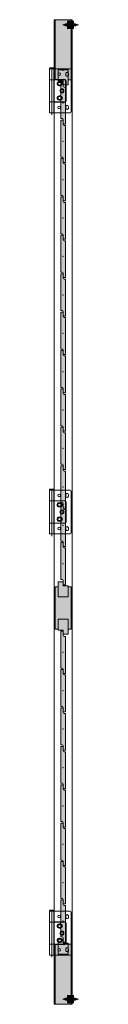
# Model space of a CAD drawing. Units: millimetres. Extents: x -10941 to -5801, y -77674 to -65366.
# Drawn here: x -10941 to -10882, y -77674 to -75674 of the extents above; entities that cross this region are included whole.
import ezdxf

# ---------------------------------------------------------------- set-up
doc = ezdxf.new("R2010")
doc.units = ezdxf.units.MM
doc.linetypes.add('CENTER', pattern=[50.8, 31.75, -6.35, 6.35, -6.35])
doc.linetypes.add('HIDDEN', pattern=[1.905, 1.27, -0.635])
doc.layers.get('0').update_dxf_attribs({"lineweight": 13})
doc.layers.add('Center', color=3, linetype='CENTER', lineweight=13)
doc.layers.add('Continuous', color=7, linetype='Continuous', lineweight=13)

# ---------------------------------------------------------------- blocks, each defined once
blk = doc.blocks.new('A$C4C177E1B')
for p, q in [((0, 85.5), (0.5, 86)), ((0, 11.5), (0, 85.5)), ((0.5, 86), (4.5, 86)), ((4.5, 86), (5, 85.5)), ((5, 85.5), (5, 77)), ((7, 75), (9.5, 75)), ((9.5, 75), (10, 74.5)), ((10, 74.5), (10, 0.5)), ((0.5, 11), (0, 11.5)), ((3, 11), (0.5, 11)), ((5, 0.5), (5, 9)), ((5, 0.5), (5.5, 0)), ((10, 0.5), (9.5, 0)), ((9.5, 0), (5.5, 0))]:
    blk.add_line(p, q)
for centre, start, end in [((7, 77), 180, 270), ((3, 9), 0, 90)]:
    blk.add_arc(centre, 2, start, end)
at = {"layer": 'Continuous'}
blk.add_point((5, 43), dxfattribs=at)
blk = doc.blocks.new('*U63')
at = {"lineweight": 0}
h = blk.add_hatch(color=42, dxfattribs=at)
h.dxf.hatch_style = 1
h.paths.add_polyline_path([(5, 31.5), (4.5, 32), (2, 32, -0.414214), (0, 34), (0, 42.5), (-0.5, 43), (-4.5, 43), (-5, 42.5), (-5, -31.5), (-4.5, -32), (-2, -32, -0.414214), (0, -34), (0, -42.5), (0.5, -43), (4.5, -43), (5, -42.5)])
at = {"layer": 'Continuous'}
blk.add_blockref('A$C4C177E1B', (-5, -43), dxfattribs=at)
blk = doc.blocks.new('*U64')
at = {"layer": 'Continuous', "color": 0, "linetype": 'ByBlock', "lineweight": -2, "transparency": 16777216}
for p in [(0, 0), (0, -78), (0, -156), (0, -234), (0, -312), (0, -390), (0, -468), (0, -546), (0, -624), (0, -702), (0, -780), (0, -858), (0, -936)]:
    blk.add_blockref('*U63', p, dxfattribs=at)
blk = doc.blocks.new('*U65')
at = {"lineweight": 0}
h = blk.add_hatch(color=42, dxfattribs=at)
h.dxf.hatch_style = 1
h.paths.add_polyline_path([(5, 31.5), (4.5, 32), (2, 32, -0.414214), (0, 34), (0, 42.5), (-0.5, 43), (-4.5, 43), (-5, 42.5), (-5, -31.5), (-4.5, -32), (-2, -32, -0.414214), (0, -34), (0, -42.5), (0.5, -43), (4.5, -43), (5, -42.5)])
at = {"layer": 'Continuous'}
blk.add_blockref('A$C4C177E1B', (-5, -43), dxfattribs=at)
blk = doc.blocks.new('*U66')
at = {"layer": 'Continuous', "color": 0, "linetype": 'ByBlock', "lineweight": -2, "transparency": 16777216}
for p in [(0, 0), (0, -78), (0, -156), (0, -234), (0, -312), (0, -390), (0, -468), (0, -546)]:
    blk.add_blockref('*U65', p, dxfattribs=at)

msp = doc.modelspace()

# ---------------------------------------------------------------- hatches: boundary and pattern name
at = {"layer": 'Continuous'}
h = msp.add_hatch(color=42, dxfattribs=at)
h.paths.add_polyline_path([(-10896.9, -75674), (-10913.4, -75674), (-10913.4, -75776), (-10903.2, -75776), (-10903.2, -75796), (-10896.9, -75796)])
h.paths.add_polyline_path([(-10913.4, -75674), (-10929.9, -75674), (-10929.9, -75796), (-10923.7, -75796), (-10923.7, -75776), (-10913.4, -75776)])
h = msp.add_hatch(color=254, dxfattribs=at)
h.dxf.hatch_style = 1
h.paths.add_polyline_path([(-10892.4, -75692), (-10892.4, -75686.5), (-10894, -75686.5, 0.193822), (-10894.2, -75686.6), (-10895.2, -75687.5), (-10895.4, -75687.5), (-10895.4, -75692)])
h.paths.add_polyline_path([(-10892.4, -75682.5), (-10892.4, -75677), (-10895.4, -75677), (-10895.4, -75681.5), (-10895.2, -75681.5), (-10894.2, -75682.4, 0.193822), (-10894, -75682.5)])
h.paths.add_polyline_path([(-10896.9, -75682.5, 0.193822), (-10896.6, -75682.4), (-10895.7, -75681.5), (-10895.4, -75681.5), (-10895.4, -75677), (-10904.4, -75677), (-10904.4, -75682.5)])
h.paths.add_polyline_path([(-10895.4, -75692), (-10895.4, -75687.5), (-10895.7, -75687.5), (-10896.6, -75686.6, 0.193822), (-10896.9, -75686.5), (-10904.4, -75686.5), (-10904.4, -75692)])
h = msp.add_hatch(color=254, dxfattribs=at)
h.dxf.hatch_style = 1
h.paths.add_polyline_path([(-10896.9, -75686.5, -0.193822), (-10896.6, -75686.6), (-10896.6, -75686.2), (-10904.4, -75686.2), (-10904.4, -75686.5)])
h.paths.add_polyline_path([(-10896.6, -75686.2), (-10896.6, -75685.4), (-10897, -75684.5), (-10904.4, -75684.5), (-10904.4, -75686.2)])
h.paths.add_polyline_path([(-10897, -75684.5), (-10896.6, -75683.6), (-10896.6, -75682.9), (-10904.4, -75682.9), (-10904.4, -75684.5)])
h.paths.add_polyline_path([(-10896.6, -75682.9), (-10896.6, -75682.4, -0.193822), (-10896.9, -75682.5), (-10904.4, -75682.5), (-10904.4, -75682.9)])
h.paths.add_polyline_path([(-10904.4, -75682.9), (-10904.4, -75682.5), (-10908.4, -75682.5, 0.098491), (-10908.8, -75682.6), (-10909.5, -75682.9)])
h.paths.add_polyline_path([(-10904.4, -75684.5), (-10904.4, -75682.9), (-10909.5, -75682.9), (-10913.4, -75684.5)])
h.paths.add_polyline_path([(-10904.4, -75686.2), (-10904.4, -75684.5), (-10913.4, -75684.5), (-10909.5, -75686.2)])
h.paths.add_polyline_path([(-10904.4, -75686.5), (-10904.4, -75686.2), (-10909.5, -75686.2), (-10908.8, -75686.4, 0.098491), (-10908.4, -75686.5)])
h.paths.add_polyline_path([(-10895.7, -75687.5), (-10895.7, -75686.2), (-10896.4, -75685.8), (-10896.6, -75685.4), (-10896.6, -75686.2), (-10896.6, -75686.6)])
h.paths.add_polyline_path([(-10895.7, -75686.2), (-10895.7, -75684.5), (-10896.4, -75684.5), (-10896.6, -75684.5), (-10896.6, -75685.4), (-10896.4, -75685.8)])
h.paths.add_polyline_path([(-10895.7, -75684.5), (-10895.7, -75682.8), (-10896.4, -75683.2), (-10896.6, -75683.6), (-10896.6, -75684.5), (-10896.4, -75684.5)])
h.paths.add_polyline_path([(-10895.7, -75682.8), (-10895.7, -75681.5), (-10896.6, -75682.4), (-10896.6, -75682.9), (-10896.6, -75683.6), (-10896.4, -75683.2)])
h.paths.add_polyline_path([(-10895.4, -75682.7), (-10895.4, -75681.5), (-10895.7, -75681.5), (-10895.7, -75682.8)])
h.paths.add_polyline_path([(-10895.4, -75684.5), (-10895.4, -75682.7), (-10895.7, -75682.8), (-10895.7, -75684.5)])
h.paths.add_polyline_path([(-10895.4, -75686.3), (-10895.4, -75684.5), (-10895.7, -75684.5), (-10895.7, -75686.2)])
h.paths.add_polyline_path([(-10895.4, -75687.5), (-10895.4, -75686.3), (-10895.7, -75686.2), (-10895.7, -75687.5)])
h.paths.add_polyline_path([(-10895.2, -75687.5), (-10895.2, -75686.2), (-10895.4, -75686.3), (-10895.4, -75687.5)])
h.paths.add_polyline_path([(-10895.2, -75686.2), (-10895.2, -75684.5), (-10895.4, -75684.5), (-10895.4, -75686.3)])
h.paths.add_polyline_path([(-10895.2, -75684.5), (-10895.2, -75682.8), (-10895.4, -75682.7), (-10895.4, -75684.5)])
h.paths.add_polyline_path([(-10895.2, -75682.8), (-10895.2, -75681.5), (-10895.4, -75681.5), (-10895.4, -75682.7)])
h.paths.add_polyline_path([(-10894.4, -75683.1), (-10894.2, -75683.6), (-10894.2, -75682.4), (-10895.2, -75681.5), (-10895.2, -75682.8)])
h.paths.add_polyline_path([(-10894.2, -75684.5), (-10894.2, -75683.6), (-10894.4, -75683.1), (-10895.2, -75682.8), (-10895.2, -75684.5)])
h.paths.add_polyline_path([(-10894.4, -75685.9), (-10894.2, -75685.4), (-10894.2, -75684.5), (-10895.2, -75684.5), (-10895.2, -75686.2)])
h.paths.add_polyline_path([(-10894.2, -75686.6), (-10894.2, -75685.4), (-10894.4, -75685.9), (-10895.2, -75686.2), (-10895.2, -75687.5)])
h.paths.add_polyline_path([(-10894, -75686.5), (-10892.4, -75686.5), (-10892.4, -75686.2), (-10894.2, -75686.2), (-10894.2, -75686.6, -0.193822)])
h.paths.add_polyline_path([(-10892.4, -75686.2), (-10892.4, -75684.5), (-10893.8, -75684.5), (-10894.2, -75685.4), (-10894.2, -75686.2)])
h.paths.add_polyline_path([(-10893.8, -75684.5), (-10894.2, -75684.5), (-10894.2, -75685.4)], flags=17)
h.paths.add_polyline_path([(-10893.8, -75684.5), (-10894.2, -75683.6), (-10894.2, -75684.5)], flags=17)
h.paths.add_polyline_path([(-10892.4, -75684.5), (-10892.4, -75682.9), (-10894.2, -75682.9), (-10894.2, -75683.6), (-10893.8, -75684.5)])
h.paths.add_polyline_path([(-10892.4, -75682.9), (-10892.4, -75682.5), (-10894, -75682.5, -0.193822), (-10894.2, -75682.4), (-10894.2, -75682.9)])
h.paths.add_polyline_path([(-10896.6, -75685.4), (-10896.6, -75684.5), (-10897, -75684.5)], flags=17)
h.paths.add_polyline_path([(-10896.6, -75684.5), (-10896.6, -75683.6), (-10897, -75684.5)], flags=17)
h.paths.add_polyline_path([(-10887.4, -75682.9), (-10888.1, -75682.6, 0.098491), (-10888.5, -75682.5), (-10892.4, -75682.5), (-10892.4, -75682.9)])
h.paths.add_polyline_path([(-10883.4, -75684.5), (-10887.4, -75682.9), (-10892.4, -75682.9), (-10892.4, -75684.5)])
h.paths.add_polyline_path([(-10887.4, -75686.2), (-10883.4, -75684.5), (-10892.4, -75684.5), (-10892.4, -75686.2)])
h.paths.add_polyline_path([(-10888.5, -75686.5, 0.098491), (-10888.1, -75686.4), (-10887.4, -75686.2), (-10892.4, -75686.2), (-10892.4, -75686.5)])
h = msp.add_hatch(color=42, dxfattribs=at)
h.dxf.hatch_style = 1
h.paths.add_polyline_path([(-10903.3, -75776), (-10913.4, -75776), (-10913.4, -75798), (-10913.3, -75798), (-10913.3, -75806), (-10903.3, -75806)])
h.paths.add_polyline_path([(-10913.4, -75776), (-10923.5, -75776), (-10923.5, -75798), (-10913.4, -75798)])
h = msp.add_hatch(color=42, dxfattribs=at)
h.dxf.hatch_style = 1
h.paths.add_polyline_path([(-10903.3, -76824), (-10913.4, -76824), (-10913.4, -76846), (-10903.3, -76846)])
h.paths.add_polyline_path([(-10913.4, -76824), (-10913.5, -76824), (-10913.5, -76816), (-10923.5, -76816), (-10923.5, -76846), (-10913.4, -76846)])
for points in [[(-10896.9, -76826), (-10903.2, -76826), (-10903.2, -76846), (-10923.7, -76846), (-10923.7, -76826), (-10929.9, -76826), (-10929.9, -76912), (-10923.7, -76912), (-10923.7, -76892), (-10903.2, -76892), (-10903.2, -76912), (-10896.9, -76912)], [(-10923.5, -77572), (-10903.3, -77572), (-10903.3, -77550), (-10913.5, -77550), (-10913.5, -77542), (-10923.5, -77542)]]:
    msp.add_hatch(color=42, dxfattribs=at).paths.add_polyline_path(points)
h = msp.add_hatch(color=42, dxfattribs=at)
h.dxf.hatch_style = 1
h.paths.add_polyline_path([(-10903.3, -76892), (-10913.4, -76892), (-10913.4, -76914), (-10913.3, -76914), (-10913.3, -76922), (-10903.3, -76922)])
h.paths.add_polyline_path([(-10913.4, -76892), (-10923.5, -76892), (-10923.5, -76914), (-10913.4, -76914)])
h = msp.add_hatch(color=42, dxfattribs=at)
h.paths.add_polyline_path([(-10913.4, -77572), (-10923.7, -77572), (-10923.7, -77552), (-10929.9, -77552), (-10929.9, -77674), (-10913.4, -77674)])
h.paths.add_polyline_path([(-10896.9, -77552), (-10903.2, -77552), (-10903.2, -77572), (-10913.4, -77572), (-10913.4, -77674), (-10896.9, -77674)])
h = msp.add_hatch(color=254, dxfattribs=at)
h.dxf.hatch_style = 1
h.paths.add_polyline_path([(-10892.4, -77671), (-10892.4, -77665.5), (-10894, -77665.5, 0.193822), (-10894.2, -77665.6), (-10895.2, -77666.5), (-10895.4, -77666.5), (-10895.4, -77671)])
h.paths.add_polyline_path([(-10892.4, -77661.5), (-10892.4, -77656), (-10895.4, -77656), (-10895.4, -77660.5), (-10895.2, -77660.5), (-10894.2, -77661.4, 0.193822), (-10894, -77661.5)])
h.paths.add_polyline_path([(-10896.9, -77661.5, 0.193822), (-10896.6, -77661.4), (-10895.7, -77660.5), (-10895.4, -77660.5), (-10895.4, -77656), (-10904.4, -77656), (-10904.4, -77661.5)])
h.paths.add_polyline_path([(-10895.4, -77671), (-10895.4, -77666.5), (-10895.7, -77666.5), (-10896.6, -77665.6, 0.193822), (-10896.9, -77665.5), (-10904.4, -77665.5), (-10904.4, -77671)])
h = msp.add_hatch(color=254, dxfattribs=at)
h.dxf.hatch_style = 1
h.paths.add_polyline_path([(-10896.9, -77665.5, -0.193822), (-10896.6, -77665.6), (-10896.6, -77665.2), (-10904.4, -77665.2), (-10904.4, -77665.5)])
h.paths.add_polyline_path([(-10896.6, -77665.2), (-10896.6, -77664.4), (-10897, -77663.5), (-10904.4, -77663.5), (-10904.4, -77665.2)])
h.paths.add_polyline_path([(-10897, -77663.5), (-10896.6, -77662.6), (-10896.6, -77661.9), (-10904.4, -77661.9), (-10904.4, -77663.5)])
h.paths.add_polyline_path([(-10896.6, -77661.9), (-10896.6, -77661.4, -0.193822), (-10896.9, -77661.5), (-10904.4, -77661.5), (-10904.4, -77661.9)])
h.paths.add_polyline_path([(-10904.4, -77661.9), (-10904.4, -77661.5), (-10908.4, -77661.5, 0.098491), (-10908.8, -77661.6), (-10909.5, -77661.9)])
h.paths.add_polyline_path([(-10904.4, -77663.5), (-10904.4, -77661.9), (-10909.5, -77661.9), (-10913.4, -77663.5)])
h.paths.add_polyline_path([(-10904.4, -77665.2), (-10904.4, -77663.5), (-10913.4, -77663.5), (-10909.5, -77665.2)])
h.paths.add_polyline_path([(-10904.4, -77665.5), (-10904.4, -77665.2), (-10909.5, -77665.2), (-10908.8, -77665.4, 0.098491), (-10908.4, -77665.5)])
h.paths.add_polyline_path([(-10895.7, -77666.5), (-10895.7, -77665.2), (-10896.4, -77664.8), (-10896.6, -77664.4), (-10896.6, -77665.2), (-10896.6, -77665.6)])
h.paths.add_polyline_path([(-10895.7, -77665.2), (-10895.7, -77663.5), (-10896.4, -77663.5), (-10896.6, -77663.5), (-10896.6, -77664.4), (-10896.4, -77664.8)])
h.paths.add_polyline_path([(-10895.7, -77663.5), (-10895.7, -77661.8), (-10896.4, -77662.2), (-10896.6, -77662.6), (-10896.6, -77663.5), (-10896.4, -77663.5)])
h.paths.add_polyline_path([(-10895.7, -77661.8), (-10895.7, -77660.5), (-10896.6, -77661.4), (-10896.6, -77661.9), (-10896.6, -77662.6), (-10896.4, -77662.2)])
h.paths.add_polyline_path([(-10895.4, -77661.7), (-10895.4, -77660.5), (-10895.7, -77660.5), (-10895.7, -77661.8)])
h.paths.add_polyline_path([(-10895.4, -77663.5), (-10895.4, -77661.7), (-10895.7, -77661.8), (-10895.7, -77663.5)])
h.paths.add_polyline_path([(-10895.4, -77665.3), (-10895.4, -77663.5), (-10895.7, -77663.5), (-10895.7, -77665.2)])
h.paths.add_polyline_path([(-10895.4, -77666.5), (-10895.4, -77665.3), (-10895.7, -77665.2), (-10895.7, -77666.5)])
h.paths.add_polyline_path([(-10895.2, -77666.5), (-10895.2, -77665.2), (-10895.4, -77665.3), (-10895.4, -77666.5)])
h.paths.add_polyline_path([(-10895.2, -77665.2), (-10895.2, -77663.5), (-10895.4, -77663.5), (-10895.4, -77665.3)])
h.paths.add_polyline_path([(-10895.2, -77663.5), (-10895.2, -77661.8), (-10895.4, -77661.7), (-10895.4, -77663.5)])
h.paths.add_polyline_path([(-10895.2, -77661.8), (-10895.2, -77660.5), (-10895.4, -77660.5), (-10895.4, -77661.7)])
h.paths.add_polyline_path([(-10894.4, -77662.1), (-10894.2, -77662.6), (-10894.2, -77661.4), (-10895.2, -77660.5), (-10895.2, -77661.8)])
h.paths.add_polyline_path([(-10894.2, -77663.5), (-10894.2, -77662.6), (-10894.4, -77662.1), (-10895.2, -77661.8), (-10895.2, -77663.5)])
h.paths.add_polyline_path([(-10894.4, -77664.9), (-10894.2, -77664.4), (-10894.2, -77663.5), (-10895.2, -77663.5), (-10895.2, -77665.2)])
h.paths.add_polyline_path([(-10894.2, -77665.6), (-10894.2, -77664.4), (-10894.4, -77664.9), (-10895.2, -77665.2), (-10895.2, -77666.5)])
h.paths.add_polyline_path([(-10894, -77665.5), (-10892.4, -77665.5), (-10892.4, -77665.2), (-10894.2, -77665.2), (-10894.2, -77665.6, -0.193822)])
h.paths.add_polyline_path([(-10892.4, -77665.2), (-10892.4, -77663.5), (-10893.8, -77663.5), (-10894.2, -77664.4), (-10894.2, -77665.2)])
h.paths.add_polyline_path([(-10893.8, -77663.5), (-10894.2, -77663.5), (-10894.2, -77664.4)], flags=17)
h.paths.add_polyline_path([(-10893.8, -77663.5), (-10894.2, -77662.6), (-10894.2, -77663.5)], flags=17)
h.paths.add_polyline_path([(-10892.4, -77663.5), (-10892.4, -77661.9), (-10894.2, -77661.9), (-10894.2, -77662.6), (-10893.8, -77663.5)])
h.paths.add_polyline_path([(-10892.4, -77661.9), (-10892.4, -77661.5), (-10894, -77661.5, -0.193822), (-10894.2, -77661.4), (-10894.2, -77661.9)])
h.paths.add_polyline_path([(-10896.6, -77664.4), (-10896.6, -77663.5), (-10897, -77663.5)], flags=17)
h.paths.add_polyline_path([(-10896.6, -77663.5), (-10896.6, -77662.6), (-10897, -77663.5)], flags=17)
h.paths.add_polyline_path([(-10887.4, -77661.9), (-10888.1, -77661.6, 0.098491), (-10888.5, -77661.5), (-10892.4, -77661.5), (-10892.4, -77661.9)])
h.paths.add_polyline_path([(-10883.4, -77663.5), (-10887.4, -77661.9), (-10892.4, -77661.9), (-10892.4, -77663.5)])
h.paths.add_polyline_path([(-10887.4, -77665.2), (-10883.4, -77663.5), (-10892.4, -77663.5), (-10892.4, -77665.2)])
h.paths.add_polyline_path([(-10888.5, -77665.5, 0.098491), (-10888.1, -77665.4), (-10887.4, -77665.2), (-10892.4, -77665.2), (-10892.4, -77665.5)])

# ---------------------------------------------------------------- linework, layer by layer
at = {"color": 7, "linetype": 'Continuous', "lineweight": 15}
for p, q in [((-10908.8, -75682.6), (-10913.4, -75684.5)), ((-10913.4, -75684.5), (-10908.8, -75686.4)), ((-10896.9, -75682.5), (-10908.4, -75682.5)), ((-10908.4, -75686.5), (-10896.9, -75686.5)), ((-10895.7, -75681.5), (-10896.6, -75682.4)), ((-10896.6, -75686.6), (-10895.7, -75687.5)), ((-10895.4, -75681.5), (-10895.7, -75681.5)), ((-10895.7, -75681.5), (-10895.7, -75684.5)), ((-10895.7, -75684.5), (-10895.7, -75687.5)), ((-10895.7, -75687.5), (-10895.4, -75687.5)), ((-10895.4, -75681.5), (-10895.4, -75684.5)), ((-10895.2, -75681.5), (-10895.4, -75681.5)), ((-10895.4, -75684.5), (-10895.4, -75681.5)), ((-10895.4, -75684.5), (-10895.4, -75687.5)), ((-10895.4, -75687.5), (-10895.4, -75684.5)), ((-10895.4, -75687.5), (-10895.2, -75687.5)), ((-10894.2, -75682.4), (-10895.2, -75681.5)), ((-10895.2, -75684.5), (-10895.2, -75681.5)), ((-10895.2, -75687.5), (-10895.2, -75684.5)), ((-10895.2, -75687.5), (-10894.2, -75686.6)), ((-10888.5, -75682.5), (-10894, -75682.5)), ((-10894, -75686.5), (-10888.5, -75686.5)), ((-10883.4, -75684.5), (-10888.1, -75682.6)), ((-10888.1, -75686.4), (-10883.4, -75684.5)), ((-10908.8, -77661.6), (-10913.4, -77663.5)), ((-10913.4, -77663.5), (-10908.8, -77665.4)), ((-10896.9, -77661.5), (-10908.4, -77661.5)), ((-10908.4, -77665.5), (-10896.9, -77665.5)), ((-10895.7, -77660.5), (-10896.6, -77661.4)), ((-10896.6, -77665.6), (-10895.7, -77666.5)), ((-10895.4, -77660.5), (-10895.7, -77660.5)), ((-10895.7, -77660.5), (-10895.7, -77663.5)), ((-10895.7, -77663.5), (-10895.7, -77666.5)), ((-10895.7, -77666.5), (-10895.4, -77666.5)), ((-10895.4, -77660.5), (-10895.4, -77663.5)), ((-10895.2, -77660.5), (-10895.4, -77660.5)), ((-10895.4, -77663.5), (-10895.4, -77660.5)), ((-10895.4, -77663.5), (-10895.4, -77666.5)), ((-10895.4, -77666.5), (-10895.4, -77663.5)), ((-10895.4, -77666.5), (-10895.2, -77666.5)), ((-10894.2, -77661.4), (-10895.2, -77660.5)), ((-10895.2, -77663.5), (-10895.2, -77660.5)), ((-10895.2, -77666.5), (-10895.2, -77663.5)), ((-10895.2, -77666.5), (-10894.2, -77665.6)), ((-10888.5, -77661.5), (-10894, -77661.5)), ((-10894, -77665.5), (-10888.5, -77665.5)), ((-10883.4, -77663.5), (-10888.1, -77661.6)), ((-10888.1, -77665.4), (-10883.4, -77663.5))]:
    msp.add_line(p, q, dxfattribs=at)
at = {"color": 7, "linetype": 'Continuous', "lineweight": 0}
for p, q in [((-10896.6, -75682.9), (-10909.5, -75682.9)), ((-10896.6, -75686.2), (-10909.5, -75686.2)), ((-10896.6, -75686.6), (-10896.6, -75682.4)), ((-10894.2, -75682.4), (-10894.2, -75686.6)), ((-10894.2, -75682.9), (-10887.4, -75682.9)), ((-10894.2, -75686.2), (-10887.4, -75686.2)), ((-10896.6, -77661.9), (-10909.5, -77661.9)), ((-10896.6, -77665.2), (-10909.5, -77665.2)), ((-10896.6, -77665.6), (-10896.6, -77661.4)), ((-10894.2, -77661.4), (-10894.2, -77665.6)), ((-10894.2, -77661.9), (-10887.4, -77661.9)), ((-10894.2, -77665.2), (-10887.4, -77665.2))]:
    msp.add_line(p, q, dxfattribs=at)
at = {"color": 7, "linetype": 'HIDDEN', "lineweight": 0}
for p, q in [((-10896.4, -75683.2), (-10897, -75684.5)), ((-10896.4, -75685.8), (-10897, -75684.5)), ((-10895.4, -75682.7), (-10896.4, -75683.2)), ((-10895.4, -75686.3), (-10896.4, -75685.8)), ((-10895.4, -75682.7), (-10894.4, -75683.1)), ((-10895.4, -75686.3), (-10894.4, -75685.9)), ((-10894.4, -75683.1), (-10893.8, -75684.5)), ((-10894.4, -75685.9), (-10893.8, -75684.5)), ((-10896.4, -77662.2), (-10897, -77663.5)), ((-10896.4, -77664.8), (-10897, -77663.5)), ((-10895.4, -77661.7), (-10896.4, -77662.2)), ((-10895.4, -77665.3), (-10896.4, -77664.8)), ((-10895.4, -77661.7), (-10894.4, -77662.1)), ((-10895.4, -77665.3), (-10894.4, -77664.9)), ((-10894.4, -77662.1), (-10893.8, -77663.5)), ((-10894.4, -77664.9), (-10893.8, -77663.5))]:
    msp.add_line(p, q, dxfattribs=at)
at = {"color": 7, "linetype": 'Continuous', "lineweight": 15}
for centre, radius, start, end in [((-10908.4, -75683.5), 1, 90, 112.5), ((-10908.4, -75685.5), 1, 247.5, 270), ((-10896.9, -75682.1), 0.4, 270, 313.8767), ((-10896.9, -75686.9), 0.4, 46.1233, 90), ((-10894, -75682.2), 0.3, 226.1233, 270), ((-10894, -75686.8), 0.3, 90, 133.8767), ((-10888.5, -75683.5), 1, 67.5, 90), ((-10888.5, -75685.5), 1, 270, 292.5), ((-10908.4, -77662.5), 1, 90, 112.5), ((-10908.4, -77664.5), 1, 247.5, 270), ((-10896.9, -77661.1), 0.4, 270, 313.8767), ((-10896.9, -77665.9), 0.4, 46.1233, 90), ((-10894, -77661.2), 0.3, 226.1233, 270), ((-10894, -77665.8), 0.3, 90, 133.8767), ((-10888.5, -77662.5), 1, 67.5, 90), ((-10888.5, -77664.5), 1, 270, 292.5)]:
    msp.add_arc(centre, radius, start, end, dxfattribs=at)
at = {"layer": 'Center'}
for p, q in [((-10914.4, -75684.5), (-10894.4, -75684.5)), ((-10882.4, -75684.5), (-10896.4, -75684.5)), ((-10914.4, -77663.5), (-10894.4, -77663.5)), ((-10882.4, -77663.5), (-10896.4, -77663.5))]:
    msp.add_line(p, q, dxfattribs=at)
at = {"layer": 'Continuous'}
for p, q in [((-10931.4, -75674), (-10931.4, -77674)), ((-10895.4, -75674), (-10931.4, -75674)), ((-10929.9, -75796), (-10929.9, -75674)), ((-10896.9, -75796), (-10896.9, -75674)), ((-10895.4, -77674), (-10895.4, -75674)), ((-10940.9, -75773), (-10940.9, -75774)), ((-10940.9, -75863), (-10940.9, -75774)), ((-10940.9, -75774), (-10932.4, -75774)), ((-10933.4, -75772), (-10939.9, -75772)), ((-10932.4, -75774), (-10932.4, -75773)), ((-10932.4, -75774), (-10899.4, -75774)), ((-10932.4, -75863), (-10932.4, -75774)), ((-10923.7, -75776), (-10903.2, -75776)), ((-10923.7, -75796), (-10923.7, -75776)), ((-10923.7, -75796), (-10923.7, -75776)), ((-10923.7, -75776), (-10903.2, -75776)), ((-10923.5, -75776), (-10903.3, -75776)), ((-10923.5, -75776), (-10903.3, -75776)), ((-10923.5, -75776), (-10923.5, -75798)), ((-10903.3, -75776), (-10903.3, -75806)), ((-10903.2, -75796), (-10903.2, -75776)), ((-10903.2, -75796), (-10903.2, -75776)), ((-10897.4, -75776), (-10897.4, -75861)), ((-10940.9, -75796), (-10932.4, -75796)), ((-10932.4, -75795.8), (-10909.9, -75795.8)), ((-10910.4, -75796), (-10932.4, -75796)), ((-10923.7, -75796), (-10929.9, -75796)), ((-10923.7, -75796), (-10929.9, -75796)), ((-10923.7, -75796), (-10929.9, -75796)), ((-10913.3, -75798), (-10923.5, -75798)), ((-10913.3, -75806), (-10913.3, -75798)), ((-10908.4, -75818.5), (-10908.4, -75798)), ((-10907.4, -75798.3), (-10907.4, -75838.8)), ((-10896.9, -75796), (-10903.2, -75796)), ((-10896.9, -75796), (-10903.2, -75796)), ((-10896.9, -75796), (-10903.2, -75796)), ((-10903.3, -75806), (-10913.3, -75806)), ((-10908.4, -75818.5), (-10908.4, -75839)), ((-10940.9, -75841), (-10932.4, -75841)), ((-10910.4, -75841), (-10932.4, -75841)), ((-10909.9, -75841.3), (-10932.4, -75841.3)), ((-10932.4, -75863), (-10940.9, -75863)), ((-10899.4, -75863), (-10932.4, -75863)), ((-10940.9, -76628.5), (-10940.9, -76629.5)), ((-10940.9, -76718.5), (-10940.9, -76629.5)), ((-10940.9, -76629.5), (-10932.4, -76629.5)), ((-10933.4, -76627.5), (-10939.9, -76627.5)), ((-10932.4, -76629.5), (-10932.4, -76628.5)), ((-10932.4, -76629.5), (-10899.4, -76629.5)), ((-10932.4, -76718.5), (-10932.4, -76629.5)), ((-10897.4, -76631.5), (-10897.4, -76716.5)), ((-10940.9, -76651.5), (-10932.4, -76651.5)), ((-10932.4, -76651.3), (-10909.9, -76651.3)), ((-10910.4, -76651.5), (-10932.4, -76651.5)), ((-10908.4, -76674), (-10908.4, -76653.5)), ((-10907.4, -76653.8), (-10907.4, -76694.3)), ((-10908.4, -76674), (-10908.4, -76694.5)), ((-10940.9, -76696.5), (-10932.4, -76696.5)), ((-10910.4, -76696.5), (-10932.4, -76696.5)), ((-10909.9, -76696.8), (-10932.4, -76696.8)), ((-10932.4, -76718.5), (-10940.9, -76718.5)), ((-10899.4, -76718.5), (-10932.4, -76718.5)), ((-10923.5, -76846), (-10923.5, -76816)), ((-10923.5, -76816), (-10913.5, -76816)), ((-10913.5, -76816), (-10913.5, -76824)), ((-10929.9, -76826), (-10929.9, -76912)), ((-10923.7, -76826), (-10929.9, -76826)), ((-10923.7, -76826), (-10923.7, -76846)), ((-10913.5, -76824), (-10903.3, -76824)), ((-10903.3, -76846), (-10903.3, -76824)), ((-10896.9, -76826), (-10903.2, -76826)), ((-10903.2, -76826), (-10903.2, -76846)), ((-10896.9, -76912), (-10896.9, -76826)), ((-10923.7, -76846), (-10903.2, -76846)), ((-10923.7, -76912), (-10923.7, -76892)), ((-10923.7, -76892), (-10903.2, -76892)), ((-10923.5, -76892), (-10903.3, -76892)), ((-10923.5, -76892), (-10903.3, -76892)), ((-10923.5, -76892), (-10923.5, -76914)), ((-10903.3, -76892), (-10903.3, -76922)), ((-10903.2, -76912), (-10903.2, -76892)), ((-10929.9, -76912), (-10923.7, -76912)), ((-10913.3, -76914), (-10923.5, -76914)), ((-10913.3, -76922), (-10913.3, -76914)), ((-10903.2, -76912), (-10896.9, -76912)), ((-10903.3, -76922), (-10913.3, -76922)), ((-10940.9, -77484), (-10940.9, -77485)), ((-10940.9, -77574), (-10940.9, -77485)), ((-10940.9, -77485), (-10932.4, -77485)), ((-10933.4, -77483), (-10939.9, -77483)), ((-10932.4, -77485), (-10932.4, -77484)), ((-10932.4, -77485), (-10899.4, -77485)), ((-10932.4, -77574), (-10932.4, -77485)), ((-10897.4, -77487), (-10897.4, -77572)), ((-10940.9, -77507), (-10932.4, -77507)), ((-10932.4, -77506.8), (-10909.9, -77506.8)), ((-10910.4, -77507), (-10932.4, -77507)), ((-10908.4, -77529.5), (-10908.4, -77509)), ((-10907.4, -77509.3), (-10907.4, -77549.8)), ((-10908.4, -77529.5), (-10908.4, -77550)), ((-10940.9, -77552), (-10932.4, -77552)), ((-10910.4, -77552), (-10932.4, -77552)), ((-10909.9, -77552.3), (-10932.4, -77552.3)), ((-10929.9, -77674), (-10929.9, -77552)), ((-10929.9, -77552), (-10923.7, -77552)), ((-10925.6, -77552), (-10901.4, -77552)), ((-10925.5, -77552), (-10901.3, -77552)), ((-10923.7, -77552), (-10923.7, -77572)), ((-10923.5, -77542), (-10913.5, -77542)), ((-10923.5, -77542), (-10923.5, -77572)), ((-10913.5, -77542), (-10913.5, -77550)), ((-10913.5, -77550), (-10903.3, -77550)), ((-10903.3, -77550), (-10903.3, -77572)), ((-10903.3, -77550), (-10903.3, -77572)), ((-10903.2, -77552), (-10903.2, -77572)), ((-10903.2, -77552), (-10896.9, -77552)), ((-10896.9, -77674), (-10896.9, -77552)), ((-10932.4, -77574), (-10940.9, -77574)), ((-10899.4, -77574), (-10932.4, -77574)), ((-10923.7, -77572), (-10903.2, -77572)), ((-10931.4, -77674), (-10895.4, -77674))]:
    msp.add_line(p, q, dxfattribs=at)
at = {"layer": 'Continuous', "ltscale": 0.5}
for p, q in [((-10936.7, -75771.3), (-10936.7, -75867.5)), ((-10936.7, -76626.8), (-10936.7, -76723)), ((-10936.7, -77482.3), (-10936.7, -77578.5))]:
    msp.add_line(p, q, dxfattribs=at)
at = {"layer": 'Continuous', "ltscale": 0.2}
for p, q in [((-10929.9, -75796), (-10923.7, -75796)), ((-10903.2, -75796), (-10896.9, -75796))]:
    msp.add_line(p, q, dxfattribs=at)
at = {"layer": 'Continuous', "color": 42}
msp.add_line((-10903.3, -77572), (-10903.3, -77550), dxfattribs=at)
at = {"layer": 'Continuous'}
for points in [[(-10895.4, -75677), (-10895.4, -75692), (-10904.4, -75692), (-10904.4, -75677)], [(-10892.4, -75677), (-10892.4, -75692), (-10895.4, -75692), (-10895.4, -75677)], [(-10895.4, -77656), (-10895.4, -77671), (-10904.4, -77671), (-10904.4, -77656)], [(-10892.4, -77656), (-10892.4, -77671), (-10895.4, -77671), (-10895.4, -77656)]]:
    msp.add_lwpolyline(points, close=True, dxfattribs=at)
for points in [[(-10914.9, -75804, 0.414214), (-10919.2, -75799.8), (-10921.7, -75799.8, 0.414214), (-10925.9, -75804, 0.414214), (-10921.7, -75808.3), (-10919.2, -75808.3, 0.414214)], [(-10905.4, -75780.9, -0.414214), (-10902.7, -75783.6), (-10902.7, -75786.1, -0.414214), (-10905.4, -75788.9), (-10905.4, -75788.9, -0.414214), (-10908.2, -75786.1), (-10908.2, -75783.6, -0.414214), (-10905.4, -75780.9)], [(-10916.4, -75804, 0.414214), (-10919.2, -75801.3), (-10921.7, -75801.3, 0.414214), (-10924.4, -75804), (-10924.4, -75804, 0.414214), (-10921.7, -75806.8), (-10919.2, -75806.8, 0.414214), (-10916.4, -75804)], [(-10914.9, -75833, 0.414214), (-10919.2, -75828.8), (-10921.7, -75828.8, 0.414214), (-10925.9, -75833, 0.414214), (-10921.7, -75837.3), (-10919.2, -75837.3, 0.414214)], [(-10916.4, -75833, 0.414214), (-10919.2, -75830.3), (-10921.7, -75830.3, 0.414214), (-10924.4, -75833), (-10924.4, -75833, 0.414214), (-10921.7, -75835.8), (-10919.2, -75835.8, 0.414214), (-10916.4, -75833)], [(-10905.4, -75848.2, -0.414214), (-10902.7, -75850.9), (-10902.7, -75853.4, -0.414214), (-10905.4, -75856.2), (-10905.4, -75856.2, -0.414214), (-10908.2, -75853.4), (-10908.2, -75850.9, -0.414214), (-10905.4, -75848.2)], [(-10905.4, -76636.4, -0.414214), (-10902.7, -76639.1), (-10902.7, -76641.6, -0.414214), (-10905.4, -76644.4), (-10905.4, -76644.4, -0.414214), (-10908.2, -76641.6), (-10908.2, -76639.1, -0.414214), (-10905.4, -76636.4)], [(-10914.9, -76659.5, 0.414214), (-10919.2, -76655.3), (-10921.7, -76655.3, 0.414214), (-10925.9, -76659.5, 0.414214), (-10921.7, -76663.8), (-10919.2, -76663.8, 0.414214)], [(-10916.4, -76659.5, 0.414214), (-10919.2, -76656.8), (-10921.7, -76656.8, 0.414214), (-10924.4, -76659.5), (-10924.4, -76659.5, 0.414214), (-10921.7, -76662.3), (-10919.2, -76662.3, 0.414214), (-10916.4, -76659.5)], [(-10914.9, -76688.5, 0.414214), (-10919.2, -76684.3), (-10921.7, -76684.3, 0.414214), (-10925.9, -76688.5, 0.414214), (-10921.7, -76692.8), (-10919.2, -76692.8, 0.414214)], [(-10916.4, -76688.5, 0.414214), (-10919.2, -76685.8), (-10921.7, -76685.8, 0.414214), (-10924.4, -76688.5), (-10924.4, -76688.5, 0.414214), (-10921.7, -76691.3), (-10919.2, -76691.3, 0.414214), (-10916.4, -76688.5)], [(-10905.4, -76703.7, -0.414214), (-10902.7, -76706.4), (-10902.7, -76708.9, -0.414214), (-10905.4, -76711.7), (-10905.4, -76711.7, -0.414214), (-10908.2, -76708.9), (-10908.2, -76706.4, -0.414214), (-10905.4, -76703.7)], [(-10905.4, -77491.9, -0.414214), (-10902.7, -77494.6), (-10902.7, -77497.1, -0.414214), (-10905.4, -77499.9), (-10905.4, -77499.9, -0.414214), (-10908.2, -77497.1), (-10908.2, -77494.6, -0.414214), (-10905.4, -77491.9)], [(-10914.9, -77515, 0.414214), (-10919.2, -77510.8), (-10921.7, -77510.8, 0.414214), (-10925.9, -77515, 0.414214), (-10921.7, -77519.3), (-10919.2, -77519.3, 0.414214)], [(-10916.4, -77515, 0.414214), (-10919.2, -77512.3), (-10921.7, -77512.3, 0.414214), (-10924.4, -77515), (-10924.4, -77515, 0.414214), (-10921.7, -77517.8), (-10919.2, -77517.8, 0.414214), (-10916.4, -77515)], [(-10914.9, -77544, 0.414214), (-10919.2, -77539.8), (-10921.7, -77539.8, 0.414214), (-10925.9, -77544, 0.414214), (-10921.7, -77548.3), (-10919.2, -77548.3, 0.414214)], [(-10916.4, -77544, 0.414214), (-10919.2, -77541.3), (-10921.7, -77541.3, 0.414214), (-10924.4, -77544), (-10924.4, -77544, 0.414214), (-10921.7, -77546.8), (-10919.2, -77546.8, 0.414214), (-10916.4, -77544)], [(-10905.4, -77559.2, -0.414214), (-10902.7, -77561.9), (-10902.7, -77564.4, -0.414214), (-10905.4, -77567.2), (-10905.4, -77567.2, -0.414214), (-10908.2, -77564.4), (-10908.2, -77561.9, -0.414214), (-10905.4, -77559.2)]]:
    msp.add_lwpolyline(points, format="xyb", close=True, dxfattribs=at)
for centre, radius in [((-10921.4, -75784.9), 2.75), ((-10915.9, -75818.5), 4.25), ((-10915.9, -75818.5), 2.75), ((-10921.4, -75852.2), 2.75), ((-10921.4, -76640.4), 2.75), ((-10915.9, -76674), 4.25), ((-10915.9, -76674), 2.75), ((-10921.4, -76707.7), 2.75), ((-10921.4, -77495.9), 2.75), ((-10915.9, -77529.5), 4.25), ((-10915.9, -77529.5), 2.75), ((-10921.4, -77563.2), 2.75)]:
    msp.add_circle(centre, radius, dxfattribs=at)
for centre, radius, start, end in [((-10939.9, -75773), 1, 90, 180), ((-10933.4, -75773), 1, 0, 90), ((-10899.4, -75776), 2, 0, 90), ((-10910.4, -75798), 2, 0, 90), ((-10909.9, -75798.3), 2.5, 0, 90), ((-10910.4, -75839), 2, 270, 0), ((-10909.9, -75838.8), 2.5, 270, 0), ((-10899.4, -75861), 2, 270, 0), ((-10939.9, -76628.5), 1, 90, 180), ((-10933.4, -76628.5), 1, 0, 90), ((-10899.4, -76631.5), 2, 0, 90), ((-10910.4, -76653.5), 2, 0, 90), ((-10909.9, -76653.8), 2.5, 0, 90), ((-10910.4, -76694.5), 2, 270, 0), ((-10909.9, -76694.3), 2.5, 270, 0), ((-10899.4, -76716.5), 2, 270, 0), ((-10939.9, -77484), 1, 90, 180), ((-10933.4, -77484), 1, 0, 90), ((-10899.4, -77487), 2, 0, 90), ((-10910.4, -77509), 2, 0, 90), ((-10909.9, -77509.3), 2.5, 0, 90), ((-10910.4, -77550), 2, 270, 0), ((-10909.9, -77549.8), 2.5, 270, 0), ((-10899.4, -77572), 2, 270, 0)]:
    msp.add_arc(centre, radius, start, end, dxfattribs=at)
msp.add_point((-10913.4, -75777), dxfattribs=at)

# ---------------------------------------------------------------- block references
for name, p in [('*U64', (-10913.4, -75843)), ('*U66', (-10913.4, -76959))]:
    msp.add_blockref(name, p, dxfattribs=at)

doc.saveas('drawing.dxf')
